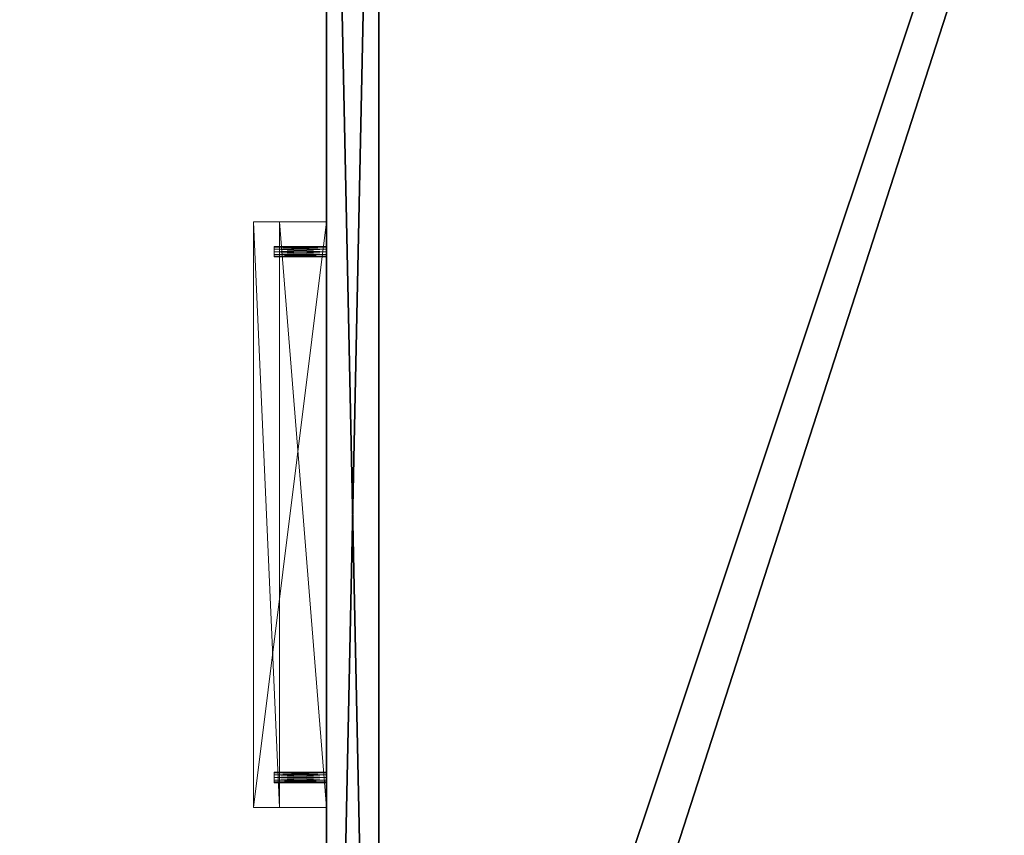
# Model space of a CAD drawing. Extents: x -22 to 291, y 0 to 149.
# Drawn here: x 48 to 60, y 14 to 23 of the extents above; entities that cross this region are included whole.
import ezdxf

# ---------------------------------------------------------------- set-up
doc = ezdxf.new("R2010")
doc.units = 0
doc.header["$LTSCALE"] = 0.3
doc.header["$MEASUREMENT"] = 0
for name, color, linetype in [('A-FURN-ATTRIBUTE-T', 7, 'Continuous'), ('EDGE', 1, 'Continuous'), ('FACADE-V', 150, 'Continuous'), ('FOND-H', 1, 'Continuous'), ('SURFACE-H', 7, 'Continuous')]:
    doc.layers.add(name, color=color, linetype=linetype)
doc.layers.add('COTES PLAN', color=7, linetype='Continuous', lineweight=20, true_color=0x0099cc)
doc.layers.add('QUINCAILLERIE-CHR', color=4, linetype='Continuous', lineweight=13)
doc.styles.add('[quo] Cotes', font='simplex.shx', dxfattribs={"width": 0.6})
doc.styles.add('LOGIFLEX - Notes', font='ARIALN.TTF', dxfattribs={"height": 0.09375})
doc.dimstyles.new('LOGIFLEX', dxfattribs={"dimscale": 0, "dimtxt": 0.09375, "dimasz": 0.1, "dimexe": 0.1, "dimexo": 0.0625, "dimgap": 0.09, "dimtad": 0, "dimtih": 1, "dimtoh": 1, "dimdec": 4, "dimlfac": -1, "dimzin": 12, "dimdsep": 46, "dimlunit": 5, "dimtxsty": '[quo] Cotes', "dimblk": 'OBLIQUE', "dimcen": 0, "dimdle": 0.078125, "dimclrd": 256, "dimclre": 256, "dimclrt": 256, "dimadec": 0, "dimazin": 2, "dimtfac": 1, "dimtdec": 4, "dimtofl": 0, "dimtmove": 0, "dimatfit": 3, "dimfxl": 0, "dimfrac": 2, "dimtolj": 1, "dimtzin": 0, "dimlwd": 25, "dimlwe": 25, "dimarcsym": 0})

# ---------------------------------------------------------------- blocks, each defined once
blk = doc.blocks.new('3_LV2060OK25')
at = {"layer": 'Defpoints'}
for p in [(29.859, -20, 16.75), (29.859, -20, 22.75), (36.14, -20, 16.75), (36.14, -20, 22.75)]:
    blk.add_point(p, dxfattribs=at)
at = {"layer": 'A-FURN-ATTRIBUTE-T', "style": 'LOGIFLEX - Notes'}
blk.add_attdef('CAPTG', (-12, 1), '', height=2.5, dxfattribs=at)
at = {"layer": 'A-FURN-ATTRIBUTE-T', "style": 'LOGIFLEX - Notes', "flags": 1}
for tag in ['CAPPN', 'CAPMG', 'CAPMC', 'CAPQT', 'CAPDH']:
    blk.add_attdef(tag, (-12, 0), '', height=0.001, dxfattribs=at)
at = {"layer": 'EDGE'}
mesh = blk.add_polyface(dxfattribs=at)
corners = [(-12, 0, 25), (-12, 0, 24), (-12, -20, 25), (-12, -20, 24), (48, -20, 25), (48, -20, 24), (48, 0, 25), (48, 0, 24)]
mesh.append_faces([[corners[k] for k in face] for face in [(6, 1, 0, 0)]], dxfattribs={"vtx0": -1, "vtx2": -1})
mesh.append_faces([[corners[k] for k in face] for face in [(1, 3, 2, 2), (3, 1, 0, 0)]], dxfattribs={"vtx0": -1, "vtx2": -1, "vtx3": -1})
mesh.append_faces([[corners[k] for k in face] for face in [(2, 3, 4, 4), (4, 5, 6, 6)]], dxfattribs={"vtx1": -1, "vtx2": -1})
mesh.append_faces([[corners[k] for k in face] for face in [(0, 1, 2, 2), (2, 3, 0, 0)]], dxfattribs={"vtx1": -1, "vtx2": -1, "vtx3": -1})
mesh.append_faces([[corners[k] for k in face] for face in [(3, 5, 4, 4), (6, 7, 1, 1), (5, 7, 6, 6)]], dxfattribs={"vtx2": -1, "vtx3": -1})
at = {"layer": 'FACADE-V'}
mesh = blk.add_polyface(dxfattribs=at)
corners = [(47.937, -20, 18), (47.937, -19.375, 18), (47.937, -20, 23.875), (47.937, -19.375, 23.875), (18.062, -19.375, 23.875), (18.062, -19.375, 18), (18.062, -20, 23.875), (18.062, -20, 18)]
mesh.append_faces([[corners[k] for k in face] for face in [(0, 1, 2, 2), (3, 1, 4, 4), (6, 2, 4, 4), (5, 7, 4, 4), (0, 2, 7, 7), (5, 1, 7, 7)]], dxfattribs={"vtx1": -1, "vtx2": -1})
mesh.append_faces([[corners[k] for k in face] for face in [(1, 3, 2, 2), (1, 5, 4, 4), (2, 3, 4, 4), (7, 6, 4, 4), (2, 6, 7, 7), (1, 0, 7, 7)]], dxfattribs={"vtx2": -1, "vtx3": -1})
mesh = blk.add_polyface(dxfattribs=at)
corners = [(18.062, -19.375, 4.5), (18.062, -20, 4.5), (18.062, -19.375, 17.875), (18.062, -20, 17.875), (47.937, -19.375, 4.5), (47.937, -19.375, 17.875), (47.937, -20, 4.5), (47.937, -20, 17.875)]
mesh.append_faces([[corners[k] for k in face] for face in [(0, 1, 2, 2), (0, 2, 4, 4), (1, 0, 6, 6), (3, 1, 7, 7), (6, 4, 7, 7), (5, 2, 7, 7)]], dxfattribs={"vtx1": -1, "vtx2": -1})
mesh.append_faces([[corners[k] for k in face] for face in [(1, 3, 2, 2), (2, 5, 4, 4), (0, 4, 6, 6), (1, 6, 7, 7), (4, 5, 7, 7), (2, 3, 7, 7)]], dxfattribs={"vtx2": -1, "vtx3": -1})
at = {"layer": 'FOND-H'}
mesh = blk.add_polyface(dxfattribs=at)
corners = [(-12, -19.375, 5.5), (48, -19.375, 5.5), (-12, 0, 5.5), (48, 0, 5.5), (-12, 0, 4.5), (48, 0, 4.5), (-12, -19.375, 4.5), (48, -19.375, 4.5)]
mesh.append_faces([[corners[k] for k in face] for face in [(0, 1, 2, 2), (4, 5, 6, 6), (3, 5, 2, 2), (1, 7, 3, 3), (0, 6, 1, 1), (2, 4, 0, 0)]], dxfattribs={"vtx1": -1, "vtx2": -1})
mesh.append_faces([[corners[k] for k in face] for face in [(1, 3, 2, 2), (5, 7, 6, 6), (5, 4, 2, 2), (7, 5, 3, 3), (6, 7, 1, 1), (4, 6, 0, 0)]], dxfattribs={"vtx2": -1, "vtx3": -1})
at = {"layer": 'QUINCAILLERIE-CHR'}
mesh = blk.add_polyface(dxfattribs=at)
corners = [(36.086, -20.625, 16.781), (36.086, -20, 16.781), (36.109, -20.625, 16.804), (36.078, -20, 16.75), (36.14, -20.625, 16.812), (36.14, -20, 16.812), (36.171, -20.625, 16.804), (36.109, -20, 16.804), (36.194, -20.625, 16.781), (36.194, -20, 16.781), (36.203, -20.625, 16.75), (36.171, -20, 16.804), (36.194, -20.625, 16.719), (36.194, -20, 16.719), (36.171, -20.625, 16.696), (36.203, -20, 16.75), (36.14, -20.625, 16.688), (36.14, -20, 16.688), (36.109, -20.625, 16.696), (36.171, -20, 16.696), (36.086, -20.625, 16.719), (36.086, -20, 16.719), (36.078, -20.625, 16.75), (36.109, -20, 16.696), (29.805, -20.625, 16.781), (29.805, -20, 16.781), (29.828, -20.625, 16.804), (29.796, -20, 16.75), (29.859, -20.625, 16.812), (29.859, -20, 16.812), (29.89, -20.625, 16.804), (29.828, -20, 16.804), (29.913, -20.625, 16.781), (29.913, -20, 16.781), (29.921, -20.625, 16.75), (29.89, -20, 16.804), (29.913, -20.625, 16.719), (29.913, -20, 16.719), (29.89, -20.625, 16.696), (29.921, -20, 16.75), (29.859, -20.625, 16.688), (29.859, -20, 16.688), (29.828, -20.625, 16.696), (29.89, -20, 16.696), (29.805, -20.625, 16.719), (29.805, -20, 16.719), (29.796, -20.625, 16.75), (29.828, -20, 16.696), (36.5, -20, 16.938), (29.5, -20, 16.938), (36.5, -20.875, 16.938), (29.5, -20.875, 16.938), (36.5, -20.875, 15.938), (29.5, -20.875, 15.938), (36.5, -20.562, 15.938), (29.5, -20.562, 15.938), (36.5, -20.562, 16.562), (29.5, -20.562, 16.562), (36.5, -20, 16.562), (29.5, -20, 16.562)]
mesh.append_faces([[corners[k] for k in face] for face in [(20, 0, 18, 18), (4, 16, 2, 2), (16, 4, 14, 14), (8, 12, 6, 6), (6, 14, 4, 4), (2, 18, 0, 0), (44, 24, 42, 42), (28, 40, 26, 26), (40, 28, 38, 38), (32, 36, 30, 30), (30, 38, 28, 28), (26, 42, 24, 24), (1, 33, 7, 7), (23, 37, 21, 21), (17, 41, 23, 23), (41, 59, 47, 47), (9, 48, 15, 15), (48, 29, 49, 49), (45, 59, 27, 27), (15, 58, 13, 13), (7, 29, 5, 5)]], dxfattribs={"vtx0": -1, "vtx1": -1, "vtx2": -1})
mesh.append_faces([[corners[k] for k in face] for face in [(41, 17, 58, 58), (48, 5, 29, 29)]], dxfattribs={"vtx0": -1, "vtx1": -1, "vtx2": -1, "vtx3": -1})
mesh.append_faces([[corners[k] for k in face] for face in [(1, 39, 33, 33), (41, 58, 59, 59), (39, 3, 21, 21), (56, 50, 52, 52)]], dxfattribs={"vtx0": -1, "vtx2": -1, "vtx3": -1})
mesh.append_faces([[corners[k] for k in face] for face in [(0, 1, 2, 2), (1, 0, 3, 3), (4, 5, 6, 6), (5, 4, 7, 7), (2, 7, 4, 4), (8, 9, 10, 10), (9, 8, 11, 11), (6, 11, 8, 8), (12, 13, 14, 14), (13, 12, 15, 15), (10, 15, 12, 12), (16, 17, 18, 18), (17, 16, 19, 19), (14, 19, 16, 16), (20, 21, 22, 22), (21, 20, 23, 23), (18, 23, 20, 20), (22, 3, 0, 0), (22, 0, 20, 20), (24, 25, 26, 26), (25, 24, 27, 27), (28, 29, 30, 30), (29, 28, 31, 31), (26, 31, 28, 28), (32, 33, 34, 34), (33, 32, 35, 35), (30, 35, 32, 32), (36, 37, 38, 38), (37, 36, 39, 39), (34, 39, 36, 36), (40, 41, 42, 42), (41, 40, 43, 43), (38, 43, 40, 40), (44, 45, 46, 46), (45, 44, 47, 47), (42, 47, 44, 44), (46, 27, 24, 24), (46, 24, 44, 44), (48, 49, 50, 50), (52, 50, 53, 53), (52, 53, 54, 54), (56, 54, 57, 57), (56, 57, 58, 58), (58, 48, 56, 56), (54, 56, 52, 52), (59, 57, 49, 49), (55, 53, 57, 57)]], dxfattribs={"vtx1": -1, "vtx2": -1})
mesh.append_faces([[corners[k] for k in face] for face in [(12, 14, 6, 6), (16, 18, 2, 2), (36, 38, 30, 30), (40, 42, 26, 26), (1, 3, 39, 39), (17, 19, 58, 58), (19, 13, 58, 58), (9, 11, 48, 48), (11, 5, 48, 48), (45, 47, 59, 59), (41, 43, 23, 23), (43, 37, 23, 23), (37, 39, 21, 21), (33, 35, 7, 7), (35, 29, 7, 7), (29, 31, 49, 49), (31, 25, 49, 49), (25, 27, 49, 49), (48, 58, 15, 15), (59, 49, 27, 27), (48, 50, 56, 56), (53, 51, 57, 57), (51, 49, 57, 57)]], dxfattribs={"vtx1": -1, "vtx2": -1, "vtx3": -1})
mesh.append_faces([[corners[k] for k in face] for face in [(1, 7, 2, 2), (5, 11, 6, 6), (9, 15, 10, 10), (13, 19, 14, 14), (17, 23, 18, 18), (21, 3, 22, 22), (8, 10, 12, 12), (25, 31, 26, 26), (29, 35, 30, 30), (33, 39, 34, 34), (37, 43, 38, 38), (41, 47, 42, 42), (45, 27, 46, 46), (32, 34, 36, 36), (49, 51, 50, 50), (50, 51, 53, 53), (53, 55, 54, 54), (54, 55, 57, 57), (57, 59, 58, 58)]], dxfattribs={"vtx2": -1, "vtx3": -1})
mesh = blk.add_polyface(dxfattribs=at)
corners = [(36.086, -20.625, 22.781), (36.086, -20, 22.781), (36.109, -20.625, 22.804), (36.078, -20, 22.75), (36.14, -20.625, 22.812), (36.14, -20, 22.812), (36.171, -20.625, 22.804), (36.109, -20, 22.804), (36.194, -20.625, 22.781), (36.194, -20, 22.781), (36.203, -20.625, 22.75), (36.171, -20, 22.804), (36.194, -20.625, 22.719), (36.194, -20, 22.719), (36.171, -20.625, 22.696), (36.203, -20, 22.75), (36.14, -20.625, 22.688), (36.14, -20, 22.688), (36.109, -20.625, 22.696), (36.171, -20, 22.696), (36.086, -20.625, 22.719), (36.086, -20, 22.719), (36.078, -20.625, 22.75), (36.109, -20, 22.696), (29.805, -20.625, 22.781), (29.805, -20, 22.781), (29.828, -20.625, 22.804), (29.796, -20, 22.75), (29.859, -20.625, 22.812), (29.859, -20, 22.812), (29.89, -20.625, 22.804), (29.828, -20, 22.804), (29.913, -20.625, 22.781), (29.913, -20, 22.781), (29.921, -20.625, 22.75), (29.89, -20, 22.804), (29.913, -20.625, 22.719), (29.913, -20, 22.719), (29.89, -20.625, 22.696), (29.921, -20, 22.75), (29.859, -20.625, 22.688), (29.859, -20, 22.688), (29.828, -20.625, 22.696), (29.89, -20, 22.696), (29.805, -20.625, 22.719), (29.805, -20, 22.719), (29.796, -20.625, 22.75), (29.828, -20, 22.696), (36.5, -20, 22.938), (29.5, -20, 22.938), (36.5, -20.875, 22.938), (29.5, -20.875, 22.938), (36.5, -20.875, 21.938), (29.5, -20.875, 21.938), (36.5, -20.562, 21.938), (29.5, -20.562, 21.938), (36.5, -20.562, 22.562), (29.5, -20.562, 22.562), (36.5, -20, 22.562), (29.5, -20, 22.562)]
mesh.append_faces([[corners[k] for k in face] for face in [(20, 0, 18, 18), (4, 16, 2, 2), (16, 4, 14, 14), (8, 12, 6, 6), (6, 14, 4, 4), (2, 18, 0, 0), (44, 24, 42, 42), (28, 40, 26, 26), (40, 28, 38, 38), (32, 36, 30, 30), (30, 38, 28, 28), (26, 42, 24, 24), (1, 33, 7, 7), (23, 37, 21, 21), (17, 41, 23, 23), (41, 59, 47, 47), (9, 48, 15, 15), (48, 29, 49, 49), (45, 59, 27, 27), (15, 58, 13, 13), (7, 29, 5, 5)]], dxfattribs={"vtx0": -1, "vtx1": -1, "vtx2": -1})
mesh.append_faces([[corners[k] for k in face] for face in [(41, 17, 58, 58), (48, 5, 29, 29)]], dxfattribs={"vtx0": -1, "vtx1": -1, "vtx2": -1, "vtx3": -1})
mesh.append_faces([[corners[k] for k in face] for face in [(1, 39, 33, 33), (41, 58, 59, 59), (39, 3, 21, 21), (56, 50, 52, 52)]], dxfattribs={"vtx0": -1, "vtx2": -1, "vtx3": -1})
mesh.append_faces([[corners[k] for k in face] for face in [(0, 1, 2, 2), (1, 0, 3, 3), (4, 5, 6, 6), (5, 4, 7, 7), (2, 7, 4, 4), (8, 9, 10, 10), (9, 8, 11, 11), (6, 11, 8, 8), (12, 13, 14, 14), (13, 12, 15, 15), (10, 15, 12, 12), (16, 17, 18, 18), (17, 16, 19, 19), (14, 19, 16, 16), (20, 21, 22, 22), (21, 20, 23, 23), (18, 23, 20, 20), (22, 3, 0, 0), (22, 0, 20, 20), (24, 25, 26, 26), (25, 24, 27, 27), (28, 29, 30, 30), (29, 28, 31, 31), (26, 31, 28, 28), (32, 33, 34, 34), (33, 32, 35, 35), (30, 35, 32, 32), (36, 37, 38, 38), (37, 36, 39, 39), (34, 39, 36, 36), (40, 41, 42, 42), (41, 40, 43, 43), (38, 43, 40, 40), (44, 45, 46, 46), (45, 44, 47, 47), (42, 47, 44, 44), (46, 27, 24, 24), (46, 24, 44, 44), (48, 49, 50, 50), (52, 50, 53, 53), (52, 53, 54, 54), (56, 54, 57, 57), (56, 57, 58, 58), (58, 48, 56, 56), (54, 56, 52, 52), (59, 57, 49, 49), (55, 53, 57, 57)]], dxfattribs={"vtx1": -1, "vtx2": -1})
mesh.append_faces([[corners[k] for k in face] for face in [(12, 14, 6, 6), (16, 18, 2, 2), (36, 38, 30, 30), (40, 42, 26, 26), (1, 3, 39, 39), (17, 19, 58, 58), (19, 13, 58, 58), (9, 11, 48, 48), (11, 5, 48, 48), (45, 47, 59, 59), (41, 43, 23, 23), (43, 37, 23, 23), (37, 39, 21, 21), (33, 35, 7, 7), (35, 29, 7, 7), (29, 31, 49, 49), (31, 25, 49, 49), (25, 27, 49, 49), (48, 58, 15, 15), (59, 49, 27, 27), (48, 50, 56, 56), (53, 51, 57, 57), (51, 49, 57, 57)]], dxfattribs={"vtx1": -1, "vtx2": -1, "vtx3": -1})
mesh.append_faces([[corners[k] for k in face] for face in [(1, 7, 2, 2), (5, 11, 6, 6), (9, 15, 10, 10), (13, 19, 14, 14), (17, 23, 18, 18), (21, 3, 22, 22), (8, 10, 12, 12), (25, 31, 26, 26), (29, 35, 30, 30), (33, 39, 34, 34), (37, 43, 38, 38), (41, 47, 42, 42), (45, 27, 46, 46), (32, 34, 36, 36), (49, 51, 50, 50), (50, 51, 53, 53), (53, 55, 54, 54), (54, 55, 57, 57), (57, 59, 58, 58)]], dxfattribs={"vtx2": -1, "vtx3": -1})
at = {"layer": 'SURFACE-H'}
mesh = blk.add_polyface(dxfattribs=at)
corners = [(48, 0, 25), (-12, 0, 25), (48, -20, 25), (-12, -20, 25)]
mesh.append_faces([[corners[k] for k in face] for face in [(0, 1, 2, 2)]], dxfattribs={"vtx1": -1, "vtx2": -1})
mesh.append_faces([[corners[k] for k in face] for face in [(1, 3, 2, 2)]], dxfattribs={"vtx2": -1, "vtx3": -1})
mesh = blk.add_polyface(dxfattribs=at)
corners = [(48, 0, 24), (-12, 0, 24), (48, -20, 24), (-12, -20, 24)]
mesh.append_faces([[corners[k] for k in face] for face in [(0, 1, 2, 2)]], dxfattribs={"vtx1": -1, "vtx2": -1})
mesh.append_faces([[corners[k] for k in face] for face in [(1, 3, 2, 2)]], dxfattribs={"vtx2": -1, "vtx3": -1})
blk = doc.blocks.new('_Oblique')
at = {"color": 0, "linetype": 'ByBlock', "lineweight": -2}
blk.add_line((-0.5, -0.5), (0.5, 0.5), dxfattribs=at)
blk = doc.blocks.new('*D35')
at = {"layer": 'COTES PLAN', "color": 250, "linetype": 'ByBlock', "lineweight": 25, "transparency": 16777216}
for p, q in [((-18.096, 134.568), (-18.096, 72.536)), ((49.963, 132.013), (-21.366, 132.013)), ((-18.096, -0.055), (-18.096, 61.977)), ((49.956, 2.5), (-21.366, 2.5))]:
    blk.add_line(p, q, dxfattribs=at)
at = {"layer": 'Defpoints', "color": 0, "transparency": 16777216}
for p in [(52.007, 132.013), (-18.096, 2.5), (52, 2.5, 24)]:
    blk.add_point(p, dxfattribs=at)
at = {"layer": 'COTES PLAN', "color": 250, "lineweight": 25, "transparency": 16777216, "xscale": 3.270412600815809, "yscale": 3.270412600815809, "zscale": 3.270412600815809}
for p, rotation in [((-18.096, 132.013), 90), ((-18.096, 2.5), 270)]:
    blk.add_blockref('_Oblique', p, dxfattribs=dict(at, rotation=rotation))
at = {"layer": 'COTES PLAN', "color": 250, "transparency": 16777216, "insert": (-18.096, 67.256), "char_height": 3.06601, "attachment_point": 5, "style": '[quo] Cotes'}
blk.add_mtext('\\A1;129 1/2"', dxfattribs=at)

msp = doc.modelspace()

# ---------------------------------------------------------------- block references
at = {"rotation": 270}
msp.add_blockref('3_LV2060OK25', (72, 50.50003), dxfattribs=at)

# ---------------------------------------------------------------- dimensions: what is measured, and where the dimension line sits
at = {"layer": 'COTES PLAN', "color": 250}
dim = msp.add_linear_dim(base=(-18.096068, 2.5), p1=(52.0071, 132.012948), p2=(52, 2.5, 24), angle=90, dimstyle='LOGIFLEX', override={"dimscale": 32.704126, "dimpost": '"', "dimclrd": 250, "dimclre": 250, "dimclrt": 250, "dimarcsym": 1}, dxfattribs=at)
dim.commit()
dim.dimension.update_dxf_attribs({"geometry": '*D35', "text_midpoint": (-18.096068, 67.256474)})

doc.saveas('drawing.dxf')
